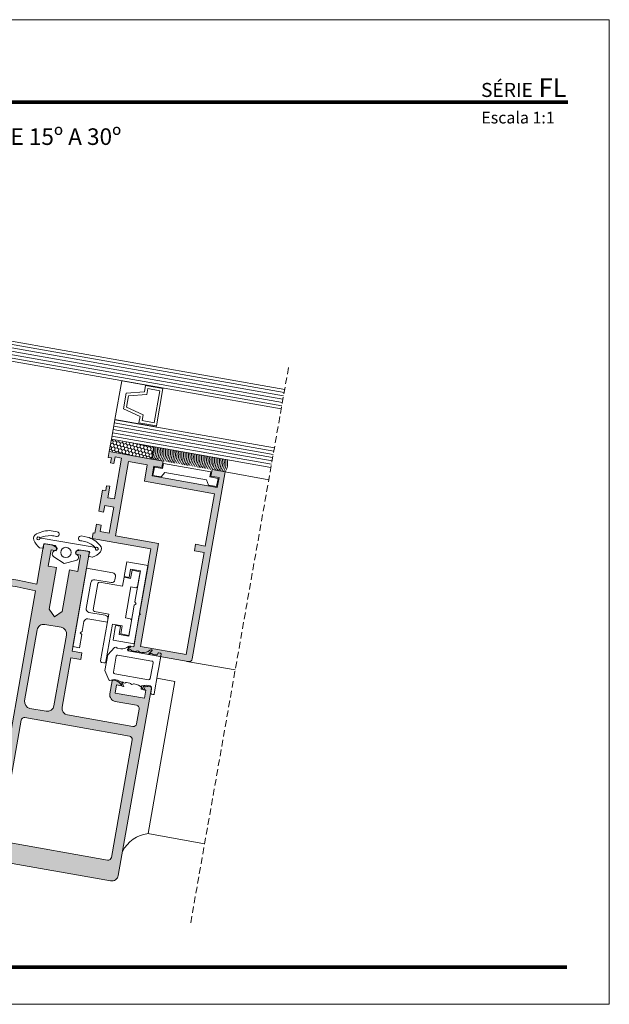
# Model space of a CAD drawing. Units: millimetres. Extents: x 13780 to 14200, y -3299 to -3002.
# Drawn here: x 14022 to 14200, y -3299 to -3002 of the extents above; entities that cross this region are included whole.
import ezdxf

# ---------------------------------------------------------------- set-up
doc = ezdxf.new("R2010")
doc.units = ezdxf.units.MM
doc.linetypes.add('DASHEDX2', pattern=[1.5, 1, -0.5])
doc.layers.get('0').update_dxf_attribs({"lineweight": 9})
for name, color, linetype, lineweight in [('ACESSORIO', 7, 'Continuous', 9), ('CABEÇALHO FOLHA', 7, 'Continuous', 9), ('LIMITES', 141, 'Continuous', 9), ('LINHAS SECUNDÁRIAS', 7, 'Continuous', 15), ('PERFIL', 7, 'Continuous', 5), ('SILICONE ESTRUTURAL', 7, 'Continuous', 9), ('VEDANTES', 7, 'Continuous', 13), ('VIDRO COMPLEMENTOS', 7, 'Continuous', 13)]:
    doc.layers.add(name, color=color, linetype=linetype, lineweight=lineweight)
doc.layers.add('TEXTO CABEÇALHO TABELA CORTE', color=7, linetype='Continuous')
doc.layers.add('VIDRO', color=7, linetype='Continuous', lineweight=5, true_color=0x00d900)
doc.styles.add('ARIAL 2.5', font='ARIALBI.TTF', dxfattribs={"height": 2.5})

msp = doc.modelspace()

# ---------------------------------------------------------------- hatches: boundary and pattern name
at = {"layer": 'PERFIL'}
h = msp.add_hatch(color=256, dxfattribs=at)
edge = h.paths.add_edge_path()
edge.add_line((14048.52372693626, -3142.443649206069), (14049.50853468928, -3142.617297383735))
edge.add_line((14049.50853468928, -3142.617297383735), (14048.90140417219, -3146.060505647414))
edge.add_line((14048.90140417219, -3146.060505647414), (14050.87101967822, -3146.407802002748))
edge.add_line((14050.87101967822, -3146.407802002748), (14053.0409837943, -3134.101323961959))
edge.add_line((14053.0409837943, -3134.101323961959), (14051.07136828828, -3133.754027606625))
edge.add_line((14051.07136828828, -3133.754027606625), (14050.72407193295, -3135.723643112649))
edge.add_line((14050.72407193295, -3135.723643112649), (14049.73926417993, -3135.549994934983))
edge.add_line((14049.73926417993, -3135.549994934983), (14049.99973644643, -3134.072783305464))
edge.add_line((14049.99973644643, -3134.072783305464), (14049.01492869342, -3133.899135127796))
edge.add_line((14049.01492869342, -3133.899135127796), (14049.32749541322, -3132.126481172376))
edge.add_line((14049.32749541322, -3132.126481172376), (14065.57682333792, -3134.99167610388))
edge.add_line((14065.57682333792, -3134.99167610388), (14065.22952698259, -3136.961291609905))
edge.add_line((14065.22952698259, -3136.961291609905), (14062.76750760006, -3136.527171165737))
edge.add_line((14062.76750760006, -3136.527171165737), (14062.24656306706, -3139.481594424775))
edge.add_line((14062.24656306706, -3139.481594424775), (14081.9427181273, -3142.954557978113))
edge.add_line((14081.9427181273, -3142.954557978113), (14082.46366266031, -3140.000134719076))
edge.add_line((14082.46366266031, -3140.000134719076), (14080.00164327777, -3139.566014274909))
edge.add_line((14080.00164327777, -3139.566014274909), (14080.3489396331, -3137.596398768885))
edge.add_line((14080.3489396331, -3137.596398768885), (14084.28817064516, -3138.290991479553))
edge.add_line((14084.28817064516, -3138.290991479553), (14074.34745057847, -3194.667616467637))
edge.add_arc((14073.36264282546, -3194.49396828997), 0.9999999999992291, 259.9999999999448, 349.9999999999871, ccw=False)
edge.add_line((14073.18899464779, -3195.478776042983), (14054.97449553971, -3192.267068410138))
edge.add_line((14054.97449553971, -3192.267068410138), (14055.23496780621, -3190.789856780619))
edge.add_line((14055.23496780621, -3190.789856780619), (14056.70773511308, -3191.049545393125))
edge.add_line((14056.70773511308, -3191.049545393125), (14058.39212243646, -3181.496910188907))
edge.add_line((14058.39212243646, -3181.496910188907), (14058.73965921566, -3181.253562316304))
edge.add_line((14058.73965921566, -3181.253562316304), (14058.49631134305, -3180.906025537101))
edge.add_line((14058.49631134305, -3180.906025537101), (14061.91718044309, -3161.505312802759))
edge.add_line((14061.91718044309, -3161.505312802759), (14044.19064088887, -3158.379645604755))
edge.add_line((14044.19064088887, -3158.379645604755), (14044.49452519979, -3156.656232036983))
edge.add_line((14044.49452519979, -3156.656232036983), (14044.9869290763, -3156.743056125817))
edge.add_line((14044.9869290763, -3156.743056125817), (14045.46446156488, -3154.034834805034))
edge.add_line((14045.46446156488, -3154.034834805034), (14046.9416731944, -3154.295307071534))
edge.add_line((14046.9416731944, -3154.295307071534), (14046.59437683906, -3156.264922577559))
edge.add_line((14046.59437683906, -3156.264922577559), (14049.30259815985, -3156.742455066142))
edge.add_line((14049.30259815985, -3156.742455066142), (14050.6831011723, -3148.913233429696))
edge.add_line((14050.6831011723, -3148.913233429696), (14047.97487985152, -3148.435700941111))
edge.add_line((14047.97487985152, -3148.435700941111), (14047.62758349618, -3150.405316447135))
edge.add_line((14047.62758349618, -3150.405316447135), (14046.15037186667, -3150.144844180635))
edge.add_line((14046.15037186667, -3150.144844180635), (14047.27844691675, -3143.74721265792))
edge.add_line((14047.27844691675, -3143.74721265792), (14048.26325466976, -3143.920860835586))
edge.add_line((14048.26325466976, -3143.920860835586), (14048.52372693626, -3142.443649206069))
h.paths.add_polyline_path([(14075.01488313428, -3162.088565932308), (14077.96930639333, -3162.60951046531), (14072.55148325011, -3193.335512359292), (14058.76417470794, -3190.904437871954), (14064.23409230445, -3159.882993652069), (14051.18538957704, -3157.582155297983), (14055.13524751422, -3135.18139778882), (14060.79789209403, -3136.179874810403), (14059.9296512057, -3141.103913575465), (14081.10301789546, -3144.837349395304), (14078.31660274865, -3160.639894959286), (14075.36217948962, -3160.118950426286)], flags=16)
h = msp.add_hatch(color=256, dxfattribs=at)
edge = h.paths.add_edge_path(flags=16)
edge.add_arc((14029.52704112995, -3186.256855689518), 2.00000000000025, 79.99999999999608, 169.9999999999961, ccw=False)
edge.add_line((14029.87433748528, -3184.287240183494), (14034.79837625035, -3185.15548107183))
edge.add_arc((14034.45107989501, -3187.125096577852), 1.999999999997878, -10.000000000038597, 79.99999999993122, ccw=False)
edge.add_line((14036.42069540103, -3187.472392933187), (14032.65252994566, -3208.842721173552))
edge.add_arc((14030.68291443963, -3208.495424818218), 2.00000000000025, 259.99999999999613, 349.9999999999961, ccw=False)
edge.add_line((14030.3356180843, -3210.465040324243), (14025.41157931924, -3209.596799435909))
edge.add_arc((14025.75887567458, -3207.627183929882), 2.000000000001725, 170.0000000000565, 260.0000000000565, ccw=False)
edge.add_line((14023.78926016855, -3207.27988757455), (14027.55742562392, -3185.909559334184))
edge = h.paths.add_edge_path()
edge.add_arc((14042.81833943757, -3162.70709158671), 0.4999999999996935, 349.9999999999358, 439.9999999999358)
edge.add_line((14042.9051635264, -3162.214687710204), (14040.93554802037, -3161.86739135487))
edge.add_line((14040.93554802037, -3161.86739135487), (14039.37151230203, -3162.099322964876))
edge.add_line((14039.37151230203, -3162.099322964876), (14039.19786412435, -3163.084130717887))
edge.add_line((14039.19786412435, -3163.084130717887), (14040.67507575387, -3163.344602984389))
edge.add_line((14040.67507575387, -3163.344602984389), (14039.80683486554, -3168.26864174945))
edge.add_line((14039.80683486554, -3168.26864174945), (14037.34481548301, -3167.834521305282))
edge.add_line((14037.34481548301, -3167.834521305282), (14035.13948362664, -3180.341579768537))
edge.add_line((14035.13948362664, -3180.341579768537), (14032.82257176528, -3181.963898919228))
edge.add_line((14032.82257176528, -3181.963898919228), (14031.20025261459, -3179.646987057869))
edge.add_line((14031.20025261459, -3179.646987057869), (14033.40558447096, -3167.139928594614))
edge.add_line((14033.40558447096, -3167.139928594614), (14030.94356508843, -3166.705808150447))
edge.add_line((14030.94356508843, -3166.705808150447), (14031.81180597676, -3161.781769385387))
edge.add_line((14031.81180597676, -3161.781769385387), (14033.28901760628, -3162.042241651887))
edge.add_line((14033.28901760628, -3162.042241651887), (14033.46266578395, -3161.057433898874))
edge.add_line((14033.46266578395, -3161.057433898874), (14032.07227824326, -3160.304557755868))
edge.add_line((14032.07227824326, -3160.304557755868), (14030.10266273724, -3159.957261400534))
edge.add_arc((14030.01583864841, -3160.44966527704), 0.5000000000002733, 80.00000000015912, 170.0000000000746)
edge.add_line((14029.5234347719, -3160.362841188207), (14027.44167766664, -3172.169072412142))
edge.add_arc((14008.35710241594, -3248.729839409243), 78.90356174269901, 76.00293660434141, 98.49999999999902)
edge.add_line((13996.69441341873, -3170.692965169957), (13996.99003224098, -3172.670996896681))
edge.add_arc((14008.35710241594, -3248.729839409242), 76.90356174269863, 75.89881095462488, 98.49999999999989, ccw=False)
edge.add_line((14027.09351239007, -3174.143615815374), (14014.57559163447, -3245.136272215999))
edge.add_line((14014.57559163447, -3245.136272215999), (14010.2839714255, -3246.698294228841))
edge.add_arc((14008.35710241594, -3248.72983940924), 2.799999999999393, 46.51477463415949, 353.4852253656532)
edge.add_line((14011.13902178381, -3249.047525780807), (14014.07431252387, -3247.979167322508))
edge.add_line((14014.07431252387, -3247.979167322508), (14013.16577643568, -3253.131731521957))
edge.add_arc((14015.1353919417, -3253.479027877289), 2.000000000001725, 170.0000000000564, 260.0000000000565)
edge.add_line((14014.78809558637, -3255.448643383315), (14049.7487708183, -3261.61315369049))
edge.add_arc((14050.09606717363, -3259.643538184466), 2.00000000000025, 259.9999999999961, 349.9999999999961)
edge.add_line((14052.06568267966, -3259.9908345398), (14062.05045289551, -3203.364388741598))
edge.add_arc((14061.558049019, -3203.277564652768), 0.5000000000026444, 350.0000000004187, 440.0000000004187)
edge.add_line((14061.64487310783, -3202.785160776259), (14060.66006535482, -3202.611512598591))
edge.add_line((14060.66006535482, -3202.611512598591), (14059.09602963647, -3202.843444208598))
edge.add_line((14059.09602963647, -3202.843444208598), (14058.9223814588, -3203.82825196161))
edge.add_line((14058.9223814588, -3203.82825196161), (14060.39959308832, -3204.08872422811))
edge.add_line((14060.39959308832, -3204.08872422811), (14059.96547264415, -3206.55074361064))
edge.add_line((14059.96547264415, -3206.55074361064), (14051.10220286704, -3204.987910011638))
edge.add_line((14051.10220286704, -3204.987910011638), (14051.53632331121, -3202.525890629107))
edge.add_line((14051.53632331121, -3202.525890629107), (14053.01353494073, -3202.786362895607))
edge.add_line((14053.01353494073, -3202.786362895607), (14053.1871831184, -3201.801555142596))
edge.add_line((14053.1871831184, -3201.801555142596), (14051.79679557771, -3201.048678999588))
edge.add_line((14051.79679557771, -3201.048678999588), (14050.8119878247, -3200.875030821922))
edge.add_arc((14050.72516373586, -3201.367434698429), 0.5000000000005892, 79.99999999995384, 170.0000000000384)
edge.add_line((14050.23275985936, -3201.280610609596), (14049.53816714869, -3205.219841621643))
edge.add_arc((14051.50778265472, -3205.567137976979), 1.999999999998774, 169.9999999999357, 259.9999999999358)
edge.add_line((14051.16048629938, -3207.536753483002), (14057.56173669396, -3208.665466637836))
edge.add_arc((14057.38808851629, -3209.650274390851), 1.000000000002338, -9.999999999822819, 80.00000000017718, ccw=False)
edge.add_line((14058.37289626931, -3209.823922568516), (14057.59147946981, -3214.255557457071))
edge.add_arc((14056.6066717168, -3214.081909279404), 0.9999999999992291, 259.9999999999448, 349.9999999999871, ccw=False)
edge.add_line((14056.43302353913, -3215.066717032416), (14036.73686847889, -3211.593753479077))
edge.add_arc((14037.08416483422, -3209.624137973051), 2.000000000001725, 170.0000000000565, 260.0000000000565, ccw=False)
edge.add_line((14035.11454932819, -3209.276841617719), (14037.75400162873, -3194.307763771934))
edge.add_line((14037.75400162873, -3194.307763771934), (14040.70842488777, -3194.828708304934))
edge.add_line((14040.70842488777, -3194.828708304934), (14041.0557212431, -3192.85909279891))
edge.add_line((14041.0557212431, -3192.85909279891), (14038.10129798406, -3192.33814826591))
edge.add_line((14038.10129798406, -3192.33814826591), (14043.31074331407, -3162.793915675544))
edge = h.paths.add_edge_path(flags=16)
edge.add_line((14023.90582703323, -3212.377574517277), (14055.41967512962, -3217.93431620262))
edge.add_arc((14055.24602695195, -3218.919123955631), 0.999999999999387, -10.000000000064176, 79.99999999993582, ccw=False)
edge.add_line((14056.23083470497, -3219.092772133299), (14049.97950030896, -3254.545851241739))
edge.add_arc((14048.99469255595, -3254.372203064072), 0.9999999999992291, 259.9999999999448, 349.9999999999871, ccw=False)
edge.add_line((14048.82104437828, -3255.357010817084), (14017.30719628188, -3249.800269131742))
edge.add_arc((14017.48084445955, -3248.81546137873), 0.999999999999387, 169.9999999999357, 259.9999999999357, ccw=False)
edge.add_line((14016.49603670654, -3248.641813201062), (14022.74737110255, -3213.188734092622))
edge.add_arc((14023.73217885556, -3213.362382270289), 0.9999999999992291, 79.9999999999448, 169.9999999999871, ccw=False)
at = {"layer": 'SILICONE ESTRUTURAL'}
h = msp.add_hatch(dxfattribs=at)
h.set_pattern_fill('HONEY', color=256, scale=0.2, angle=15, style=0)
h.set_pattern_definition([(15, (7143.945173938075, 952.1484156674342), (0.7777130273432888, 0.7777128664079933), [0.635, -1.27]), (135, (7143.945173938075, 952.1484156674342), (-1.06237561283098, 0.2846628053293936), [0.635, -1.27]), (74.99999999999999, (7143.945173938075, 952.1484156674342), (-0.284662585487691, 1.062375671737386), [-1.27, 0.635])])
h.paths.add_polyline_path([(14062.12999620238, -3134.383907482047), (14062.78117686863, -3130.690878408251), (14049.97867607947, -3128.433452098579), (14049.32749541322, -3132.126481172375)])

# ---------------------------------------------------------------- linework, layer by layer
at = {"linetype": 'DASHEDX2', "ltscale": 2}
msp.add_line((14073.90506909796, -3274.240977963345), (14103.58468565146, -3105.919508190289), dxfattribs=at)
at = {"layer": 'ACESSORIO'}
msp.add_lwpolyline([(14051.24678408968, -3184.588129509577), (14052.7239957192, -3184.848601776077), (14052.28987527502, -3187.310621158609), (14055.24429853406, -3187.831565691609), (14056.8939562219, -3178.475892037994), (14057.47318418724, -3178.07031225032), (14057.06760439957, -3177.49108428498), (14058.7172620874, -3168.135410631365), (14055.76283882837, -3167.614466098365), (14055.3287183842, -3170.076485480895), (14053.85150675468, -3169.816013214395), (14054.63292355418, -3165.38437832584), (14061.03417394876, -3166.513091480674), (14056.86661768475, -3190.148477552968), (14050.46536729017, -3189.019764398132)], close=True, dxfattribs=at)
for points in [[(14038.34700464456, -3190.944676549245), (14040.31662015059, -3191.291972904579), (14041.01121286126, -3187.35274189253), (14040.60563307358, -3186.77351392719), (14041.18486103892, -3186.367934139518), (14041.70580557193, -3183.41351088048, -0.414213562373095), (14042.86426150261, -3182.602351305135), (14048.77310802068, -3183.644240371137), (14048.94675619834, -3182.659432618126, 0.414213562373095), (14048.135596623, -3181.500976687446), (14043.21155785794, -3180.632735799112, -0.414213562373095), (14042.40039828259, -3179.474279868433), (14043.78958370393, -3171.595817844334, -0.414213562373095), (14044.94803963461, -3170.784658268989), (14049.87207839967, -3171.652899157323, 0.414213562373095), (14051.03053433035, -3170.841739581978), (14051.20418250801, -3169.856931828966, 0.414213562373095), (14050.39302293267, -3168.698475898287), (14042.51456090857, -3167.309290476951)], [(14055.66354759031, -3182.574500899462), (14054.18633596079, -3182.314028632962), (14055.83599364863, -3172.958354979346), (14057.31320527815, -3173.218827245846, 0.414213562373095), (14057.89243324349, -3172.813247458173), (14058.67385004298, -3168.381612569618), (14056.21183066046, -3167.947492125451), (14055.77771021628, -3170.409511507982), (14053.80809471026, -3170.062215152648), (14053.33056222168, -3172.770436473431), (14046.4369079506, -3171.554899229763, 0.414213562373095), (14045.85767998526, -3171.960479017434), (14044.46849456392, -3179.838941041533, 0.414213562373095), (14044.87407435159, -3180.418169006873), (14049.20722846485, -3181.182220988607), (14046.73274193309, -3195.21573146903, 0.414213562373095), (14047.13832172077, -3195.79495943437), (14047.72920637257, -3195.89914834097, 0.414213562373095), (14048.30843433791, -3195.493568553298), (14050.30538838108, -3184.168279393658), (14053.25981164012, -3184.689223926658), (14052.82569119595, -3187.151243309188), (14055.28771057848, -3187.585363753356), (14056.06912737798, -3183.153728864801, 0.414213562373095)]]:
    msp.add_lwpolyline(points, format="xyb", close=True, dxfattribs=at)
at = {"layer": 'CABEÇALHO FOLHA', "color": 128, "lineweight": 70, "true_color": 0x004d40, "const_width": 1.060714285714281}
for points in [[(14187.75233472059, -3026.719005896686), (13809.90862642415, -3026.719005896686), (13809.90862642415, -3026.719005896686)], [(14187.50483472059, -3287.686765643381), (13804.23340614917, -3287.686765643381)]]:
    msp.add_lwpolyline(points, dxfattribs=at)
at = {"layer": 'LIMITES', "color": 151}
msp.add_lwpolyline([(13780.19054900631, -3001.866407246925), (13780.19054900631, -3298.866407246925), (14200.23340614916, -3298.866407246925), (14200.23340614916, -3001.866407246925)], close=True, dxfattribs=at)
at = {"layer": 'LINHAS SECUNDÁRIAS', "lineweight": 13}
for p, q in [((14084.28817064516, -3138.290991479553), (14097.46697485033, -3140.614770234399, 0.9249996288229633)), ((14072.69554920892, -3195.433011963036), (14087.34555352397, -3198.016202991274)), ((14060.96057328011, -3247.39109487819), (14078.10634521948, -3250.414357076175))]:
    msp.add_line(p, q, dxfattribs=at)
at = {"layer": 'PERFIL'}
for points in [[(14048.52372693626, -3142.443649206069), (14049.50853468928, -3142.617297383735), (14048.90140417219, -3146.060505647414), (14050.87101967822, -3146.407802002748), (14053.0409837943, -3134.101323961959), (14051.07136828828, -3133.754027606625), (14050.72407193295, -3135.723643112649), (14049.73926417993, -3135.549994934983), (14049.99973644643, -3134.072783305464), (14049.01492869342, -3133.899135127796), (14049.32749541322, -3132.126481172376), (14065.57682333792, -3134.99167610388), (14065.22952698259, -3136.961291609905), (14062.76750760006, -3136.527171165737), (14062.24656306706, -3139.481594424775), (14081.9427181273, -3142.954557978113), (14082.46366266031, -3140.000134719076), (14080.00164327777, -3139.566014274909), (14080.3489396331, -3137.596398768885), (14084.28817064516, -3138.290991479553), (14074.34745057847, -3194.667616467637, -0.4142135623731949), (14073.18899464779, -3195.478776042983), (14054.97449553971, -3192.267068410138), (14055.23496780621, -3190.789856780619), (14056.70773511308, -3191.049545393125), (14058.39212243646, -3181.496910188907), (14058.73965921566, -3181.253562316304), (14058.49631134305, -3180.906025537101), (14061.91718044309, -3161.505312802759), (14044.19064088887, -3158.379645604755), (14044.49452519979, -3156.656232036983), (14044.9869290763, -3156.743056125817), (14045.46446156488, -3154.034834805034), (14046.9416731944, -3154.295307071534), (14046.59437683906, -3156.264922577559), (14049.30259815985, -3156.742455066142), (14050.6831011723, -3148.913233429696), (14047.97487985152, -3148.435700941111), (14047.62758349618, -3150.405316447135), (14046.15037186667, -3150.144844180635), (14047.27844691675, -3143.74721265792), (14048.26325466976, -3143.920860835586)], [(14027.55742562392, -3185.909559334184, -0.4142135623730867), (14029.87433748528, -3184.287240183494), (14034.79837625035, -3185.15548107183, -0.4142135623730867), (14036.42069540103, -3187.472392933187), (14032.65252994566, -3208.842721173552, -0.4142135623731034), (14030.3356180843, -3210.465040324243), (14025.41157931924, -3209.596799435909, -0.414213562373095), (14023.78926016855, -3207.27988757455)], [(14023.90582703323, -3212.377574517277), (14055.41967512962, -3217.93431620262, -0.4142135623731117), (14056.23083470497, -3219.092772133299), (14049.97950030896, -3254.545851241739, -0.414213562373095), (14048.82104437828, -3255.357010817084), (14017.30719628188, -3249.800269131742, -0.414213562373095), (14016.49603670654, -3248.641813201062), (14022.74737110255, -3213.188734092622, -0.414213562373095)]]:
    msp.add_lwpolyline(points, format="xyb", close=True, dxfattribs=at)
for points in [[(14075.01488313428, -3162.088565932308), (14077.96930639333, -3162.60951046531), (14072.55148325011, -3193.335512359292), (14058.76417470794, -3190.904437871954), (14064.23409230445, -3159.882993652069), (14051.18538957704, -3157.582155297983), (14055.13524751422, -3135.18139778882), (14060.79789209403, -3136.179874810403), (14059.9296512057, -3141.103913575465), (14081.10301789546, -3144.837349395304), (14078.31660274865, -3160.639894959286), (14075.36217948962, -3160.118950426286)], [(14065.70731100325, -3135.712551557892), (14065.42947391899, -3137.288243962712), (14062.96745453646, -3136.854123518544), (14062.53333409229, -3139.316142901076), (14064.99535347482, -3139.750263345242), (14066.09291233139, -3138.42065266674), (14078.69845156994, -3140.643349340879), (14079.2750658935, -3142.268161921413), (14081.73708527603, -3142.702282365581), (14082.1712057202, -3140.24026298305), (14079.70918633767, -3139.806142538882), (14079.98702342193, -3138.230450134062)]]:
    msp.add_lwpolyline(points, close=True, dxfattribs=at)
for points in [[(14014.78809558637, -3255.448643383315), (14049.7487708183, -3261.61315369049, 0.4142135623730961), (14052.06568267966, -3259.9908345398), (14062.05045289551, -3203.364388741598, 0.4142135623730961), (14061.64487310783, -3202.785160776259), (14060.66006535482, -3202.611512598591), (14059.09602963647, -3202.843444208598), (14058.9223814588, -3203.82825196161), (14060.39959308832, -3204.08872422811), (14059.96547264415, -3206.55074361064), (14051.10220286704, -3204.987910011638), (14051.53632331121, -3202.525890629107), (14053.01353494073, -3202.786362895607), (14053.1871831184, -3201.801555142596), (14051.79679557771, -3201.048678999588), (14050.8119878247, -3200.875030821922, 0.4142135623730961), (14050.23275985936, -3201.280610609596), (14049.53816714869, -3205.219841621643, 0.4142135623730961), (14051.16048629938, -3207.536753483002), (14057.56173669396, -3208.665466637836, -0.4142135623730617), (14058.37289626931, -3209.823922568516), (14057.59147946981, -3214.255557457071, -0.4142135623731283), (14056.43302353913, -3215.066717032416), (14036.73686847889, -3211.593753479077, -0.4142135623730961), (14035.11454932819, -3209.276841617719), (14037.75400162873, -3194.307763771934), (14040.70842488777, -3194.828708304934), (14041.0557212431, -3192.85909279891), (14038.10129798406, -3192.33814826591), (14043.31074331407, -3162.793915675544, 0.4142135623730961), (14042.9051635264, -3162.214687710204), (14040.93554802037, -3161.86739135487), (14039.37151230203, -3162.099322964876), (14039.19786412435, -3163.084130717887), (14040.67507575387, -3163.344602984389), (14039.80683486554, -3168.26864174945), (14037.34481548301, -3167.834521305282), (14035.13948362664, -3180.341579768537), (14032.82257176528, -3181.963898919228), (14031.20025261459, -3179.646987057869), (14033.40558447096, -3167.139928594614), (14030.94356508843, -3166.705808150447), (14031.81180597676, -3161.781769385387), (14033.28901760628, -3162.042241651887), (14033.46266578395, -3161.057433898874), (14032.07227824326, -3160.304557755868), (14030.10266273724, -3159.957261400534, 0.4142135623730274), (14029.5234347719, -3160.362841188207), (14027.44167766664, -3172.169072412142, 0.0984784657231789), (13996.69441341873, -3170.692965169957)], [(13996.99003224098, -3172.670996896681, -0.09893722626995684), (14027.09351239007, -3174.143615815374), (14014.57559163447, -3245.136272215999)]]:
    msp.add_lwpolyline(points, format="xyb", dxfattribs=at)
at = {"layer": 'SILICONE ESTRUTURAL'}
msp.add_lwpolyline([(14062.12999620238, -3134.383907482046), (14049.32749541322, -3132.126481172376), (14049.97867607947, -3128.433452098579), (14062.78117686863, -3130.690878408252)], close=True, dxfattribs=at)
for centre, radius in [((14057.99729157245, -3131.751275255207), 4.900000000000105), ((14058.48969544896, -3131.838099344041), 4.900000000000105), ((14058.98209932547, -3131.924923432873), 4.900000000000105), ((14059.47450320197, -3132.011747521707), 4.900000000000105), ((14059.96690707848, -3132.098571610541), 4.900000000000105), ((14060.45931095499, -3132.185395699373), 4.900000000000105), ((14060.9517148315, -3132.272219788207), 4.900000000000105), ((14061.444118708, -3132.359043877039), 4.899999999999986), ((14061.9365225845, -3132.445867965875), 4.900000000000105), ((14062.42892646101, -3132.532692054707), 4.900000000000105), ((14062.92133033752, -3132.619516143541), 4.900000000000105), ((14063.41373421402, -3132.706340232375), 4.900000000000105), ((14063.90613809052, -3132.793164321207), 4.900000000000105), ((14064.39854196703, -3132.879988410041), 4.900000000000105), ((14064.89094584354, -3132.966812498875), 4.900000000000105), ((14065.38334972004, -3133.053636587709), 4.900000000000105), ((14065.87575359655, -3133.140460676543), 4.900000000000105), ((14066.36815747306, -3133.227284765375), 4.900000000000105), ((14066.86056134956, -3133.314108854209), 4.900000000000105), ((14067.35296522607, -3133.400932943043), 4.900000000000105), ((14067.35296522607, -3133.400932943043), 4.900000000000105), ((14067.84536910258, -3133.487757031875), 4.900000000000105), ((14068.33777297908, -3133.574581120709), 4.900000000000105), ((14068.83017685559, -3133.661405209543), 4.900000000000105), ((14069.3225807321, -3133.748229298377), 4.900000000000105), ((14069.81498460861, -3133.835053387209), 4.900000000000105), ((14070.30738848511, -3133.921877476043), 4.900000000000105), ((14070.79979236161, -3134.008701564877), 4.900000000000105), ((14071.29219623812, -3134.095525653709), 4.900000000000105), ((14071.78460011463, -3134.182349742543), 4.900000000000105), ((14072.27700399113, -3134.269173831377), 4.900000000000105), ((14072.76940786764, -3134.355997920211), 4.900000000000105), ((14073.26181174414, -3134.442822009043), 4.900000000000105), ((14073.26181174415, -3134.442822009045), 4.900000000000105), ((14073.75421562065, -3134.529646097877), 4.900000000000105), ((14074.24661949715, -3134.616470186711), 4.900000000000105), ((14074.73902337366, -3134.703294275545), 4.900000000000105), ((14075.23142725017, -3134.790118364377), 4.900000000000105), ((14075.72383112667, -3134.876942453211), 4.900000000000105), ((14076.21623500318, -3134.963766542041), 4.899999999999986), ((14076.70863887969, -3135.050590630879), 4.900000000000105), ((14076.70863887969, -3135.050590630877), 4.900000000000105), ((14076.70863887969, -3135.050590630877), 4.900000000000105), ((14077.20104275619, -3135.137414719711), 4.900000000000105), ((14077.20104275619, -3135.137414719711), 4.900000000000105), ((14077.6934466327, -3135.224238808545), 4.900000000000105), ((14077.6934466327, -3135.224238808545), 4.900000000000105), ((14078.18585050921, -3135.311062897377), 4.900000000000105), ((14078.67825438572, -3135.397886986211), 4.900000000000105), ((14079.17065826222, -3135.484711075045), 4.900000000000105), ((14079.66306213872, -3135.571535163879), 4.900000000000105), ((14080.15546601523, -3135.658359252711), 4.900000000000105)]:
    msp.add_arc(centre, radius, 327.5018834991038, 12.49811650083971, dxfattribs=at)
at = {"layer": 'VEDANTES'}
msp.add_line((14063.70749550804, -3200.492547484329), (14069.12707100603, -3201.448164868612), dxfattribs=at)
for points in [[(14039.50774038214, -3163.17000075885, -0.6992532314929416), (14039.29039489977, -3165.035892088687), (14035.68872416109, -3165.895880518561), (14032.5983941115, -3163.855911794793, -0.6992532314933676), (14033.03232858562, -3162.028210947925, 0.5713869316159137), (14033.46191762633, -3161.08155985552), (14033.113033194, -3160.583301248917, 0.1989123673796133), (14032.91938203402, -3160.459931853919), (14029.88704196454, -3159.925248484988, 0.4663076581553725), (14029.53494751125, -3160.220690810891), (14029.53494751125, -3161.028778573162, -0.4663076581550915), (14029.18285305795, -3161.324220899065), (14028.42016107803, -3161.189737725037, -0.120111805912479), (14028.29005794716, -3161.132631381151, -0.1371951132804939), (14026.58262140253, -3158.865122395047, -0.4091527358664211), (14027.38355448844, -3156.991729222758, -0.1385617660987415), (14031.84769995351, -3156.006173618462), (14033.62505170711, -3156.319568686833, -0.9374833374547584), (14033.36512126078, -3157.793707501462, 0.05510543846283768), (14031.76062265147, -3157.503643999962, 0.127494791791781), (14028.36071344393, -3158.177056945076, 12.83600163403626), (14028.38894883131, -3158.314598095616), (14028.83275325856, -3158.216209022838), (14044.75783177218, -3161.024230034691), (14045.14122047277, -3161.268475574163, 12.83600163403969), (14045.21479490196, -3161.148886241184, 0.1274947917917733), (14042.2502461003, -3159.353247631463, 0.05510543846283457), (14040.64330303671, -3159.077047319057, -0.937483337454801), (14040.90323348304, -3157.602908504428), (14042.68058523664, -3157.916303572798, -0.1385617660987513), (14046.53842991926, -3160.369250573327, -0.4091527358661962), (14046.65032262852, -3162.403599561985, -0.1371951132804694), (14044.27032335865, -3163.950383332078, -0.1201118059124233), (14044.12853488671, -3163.959547850562), (14043.3658429068, -3163.825064676534, -0.4663076581550739), (14043.13602957387, -3163.427016307633), (14043.41241186614, -3162.667662200478, 0.4663076581552207), (14043.1825985332, -3162.269613831577), (14040.15025846372, -3161.734930462644, 0.1989123673796279), (14039.92609107952, -3161.784627175262), (14039.42783247292, -3162.133511607584, 0.5713869316164606)], [(14048.04324214506, -3198.225193756331), (14048.89336066453, -3193.403932052383), (14050.9188330405, -3191.2096632628, -0.403427476853801), (14051.60772481555, -3191.293026155696, 0.1801123110286388), (14051.90859805049, -3191.469691556355), (14052.79266561103, -3191.625576520046, 0.2259529109070578), (14055.10842326471, -3190.908394447948, -0.203792958933928), (14055.80930420031, -3190.838073592116, -0.4944153812961805), (14055.85839810862, -3190.97241096138), (14054.87782856398, -3191.866823832786, 0.5347470538316454), (14054.93806994842, -3192.003869189257, 0.180112311028648), (14055.28122143275, -3191.94076272285, -0.3723022733235855), (14055.92524615203, -3192.054321657102, 0.1801123110286646), (14056.22611938698, -3192.230987057761), (14057.24395775091, -3192.410459423321, 0.1801123110286922), (14057.58710923524, -3192.347352956916, -0.3723022733235489), (14058.23113395452, -3192.460911891167, 0.18011231102867), (14058.53200718946, -3192.637577291825), (14059.24718999124, -3192.763683315918, 0.2259529109070555), (14061.56294764491, -3192.04650124382, -0.2037929589338766), (14062.26382858052, -3191.976180387986, -0.4944153812954792), (14062.31292248883, -3192.110517757252), (14061.33235294419, -3193.004930628658, 0.5347470538316844), (14061.39259432863, -3193.141975985129, 0.1801123110286811), (14061.73574581296, -3193.078869518722, -0.372302273323561), (14062.37977053224, -3193.192428452974, 0.1801123110286922), (14062.68064376719, -3193.369093853631), (14063.41750282573, -3193.49902198663, 0.4142135623730961), (14063.99673079107, -3193.093442198959, -0.4142135623730961), (14064.34426757027, -3192.850094326355), (14064.73819067148, -3192.919553597421, -0.4142135623730682), (14064.98153854408, -3193.267090376625), (14064.27740182401, -3197.260448155659), (14064.00480945099, -3198.806396324986), (14062.87995653096, -3205.185754240036, -0.4142135623730662), (14062.53241975177, -3205.429102112639), (14062.13849665056, -3205.359642841571, -0.4142135623730961), (14061.89514877795, -3205.012106062368), (14062.12957381781, -3203.682615595802, 0.4142135623730961), (14061.72399403013, -3203.103387630463), (14060.98713497159, -3202.973459497462, 0.1801123110287288), (14060.64398348726, -3203.036565963868, -0.3723022733238613), (14059.99995876798, -3202.923007029616, 0.1801123110286025), (14059.69908553303, -3202.746341628957, 0.5347470538327296), (14059.59560487615, -3202.854518372207), (14060.21113162294, -3204.0303660836, -0.4944153812950663), (14060.11905235328, -3204.139810812636, -0.2037929589338393), (14059.48449085925, -3203.834015425275, 0.2259529109071011), (14057.55368119564, -3202.368048959746), (14056.83849839387, -3202.241942935656, 0.1801123110287066), (14056.49534690954, -3202.305049402061, -0.3723022733237467), (14055.85132219026, -3202.191490467809, 0.1801123110287066), (14055.55044895531, -3202.014825067152), (14054.53261059138, -3201.83535270159, 0.1801123110287399), (14054.18945910705, -3201.898459167996, -0.3723022733236855), (14053.54543438778, -3201.784900233744, 0.1801123110287288), (14053.24456115282, -3201.608234833086, 0.5347470538326906), (14053.14108049594, -3201.716411576335), (14053.75660724273, -3202.892259287728, -0.4944153812951418), (14053.66452797308, -3203.001704016766, -0.2037929589338409), (14053.02996647903, -3202.695908629405, 0.2259529109070964), (14051.09915681543, -3201.229942163876), (14050.2150892549, -3201.074057200185, 0.1801123110287066), (14049.87193777057, -3201.13716366659, -0.4034274768539021), (14049.19607946447, -3200.97988429826)], [(14050.60675918892, -3198.655323977964, 0.4142135623730961), (14050.97178099783, -3199.17662914677), (14061.18868157543, -3200.978144377817, 0.4142135623730961), (14061.70998674423, -3200.613122568911), (14062.26903072728, -3197.442626591506), (14062.55261946926, -3195.834314914842, 0.4142135623730961), (14062.18759766036, -3195.313009746036), (14051.97069708276, -3193.511494514991, 0.4142135623730961), (14051.44939191395, -3193.876516323895)]]:
    msp.add_lwpolyline(points, format="xyb", close=True, dxfattribs=at)
msp.add_lwpolyline([(14069.12707100603, -3201.448164868612), (14061.02747924826, -3247.383232350769)], dxfattribs=at)
msp.add_circle((14036.27030304635, -3162.573929556444), 1.566055212755004, dxfattribs=at)
msp.add_arc((14062.13642889708, -3257.154706607967), 9.834199432734737, 96.47470781791196, 153.4188782312082, dxfattribs=at)
at = {"layer": 'VIDRO'}
for p, q in [((14102.27074433029, -3113.371239717068), (14010.48451163069, -3097.18685043454)), ((14009.45545654728, -3103.097959930017), (14101.22885526429, -3119.280086235141))]:
    msp.add_line(p, q, dxfattribs=at)
for points in [[(14009.96998408898, -3100.14240518228), (14101.74979979729, -3116.325662976104)], [(14010.14149326955, -3099.157220266366), (14101.92344797495, -3115.340855223092)], [(14010.31300245012, -3098.172035350453), (14102.09709615262, -3114.356047470081)], [(14009.62696572785, -3102.112775014104), (14101.40250344196, -3118.295278482128)], [(14009.79847490842, -3101.127590098193), (14101.57615161963, -3117.310470729117)], [(14099.16004458258, -3131.01289464253), (14051.02056514547, -3122.524605580507), (14049.97867607947, -3128.433452098581), (14098.11815551658, -3136.921741160604)], [(14050.8469169678, -3123.509413333519), (14098.98639640492, -3131.997702395543)], [(14050.32597243481, -3126.463836592557), (14098.46545187191, -3134.95212565458)], [(14050.49962061247, -3125.479028839543), (14098.63910004958, -3133.967317901566)], [(14050.67326879014, -3124.494221086532), (14098.81274822725, -3132.982510148555)], [(14050.15232425714, -3127.448644345568), (14098.29180369425, -3135.936933407591)]]:
    msp.add_lwpolyline(points, dxfattribs=at)
at = {"layer": 'VIDRO COMPLEMENTOS'}
for points in [[(14065.54900893096, -3113.097359275063), (14065.56757936201, -3112.992041127081), (14053.10976128641, -3110.795391679594), (14051.05516597222, -3122.447580731645), (14063.51298404782, -3124.644230179132), (14063.5520548878, -3124.422648434704), (14058.2956435061, -3123.495801286406), (14058.64293986143, -3121.526185780382), (14053.62529472402, -3119.245227971693), (14054.45012356794, -3114.567391144885), (14059.94530119393, -3114.140127632791), (14060.29259754927, -3112.170512126766)], [(14065.54900893096, -3113.097359275063), (14065.56757936201, -3112.992041127081), (14053.10976128641, -3110.795391679594), (14051.05516597222, -3122.447580731645), (14063.51298404782, -3124.644230179132), (14063.5520548878, -3124.422648434704), (14058.2956435061, -3123.495801286406), (14058.64293986143, -3121.526185780382), (14053.62529472402, -3119.245227971693), (14054.45012356794, -3114.567391144885), (14059.94530119393, -3114.140127632791), (14060.29259754927, -3112.170512126766)], [(14058.2956435061, -3123.495801286406), (14063.5520548878, -3124.422648434704), (14065.54900893096, -3113.097359275063), (14060.29259754927, -3112.170512126766), (14059.94530119393, -3114.140127632791), (14054.45012356794, -3114.567391144885), (14053.62529472402, -3119.245227971693), (14058.64293986143, -3121.526185780382)], [(14058.2956435061, -3123.495801286406), (14063.5520548878, -3124.422648434704), (14065.54900893096, -3113.097359275063), (14060.29259754927, -3112.170512126766), (14059.94530119393, -3114.140127632791), (14054.45012356794, -3114.567391144885), (14053.62529472402, -3119.245227971693), (14058.64293986143, -3121.526185780382)], [(14059.28033104717, -3122.806315647364), (14062.86256924876, -3123.437960893627), (14064.56432138989, -3113.786844914108), (14060.98208318831, -3113.155199667843), (14060.66799150271, -3114.93650213408), (14055.17281387671, -3115.363765646176), (14054.57677759536, -3118.744055372437), (14059.59442273277, -3121.025013181126)], [(14059.28033104717, -3122.806315647364), (14062.86256924876, -3123.437960893627), (14064.56432138989, -3113.786844914108), (14060.98208318831, -3113.155199667843), (14060.66799150271, -3114.93650213408), (14055.17281387671, -3115.363765646176), (14054.57677759536, -3118.744055372437), (14059.59442273277, -3121.025013181126)]]:
    msp.add_lwpolyline(points, close=True, dxfattribs=at)

# ---------------------------------------------------------------- texts
at = {"layer": 'CABEÇALHO FOLHA', "color": 128, "true_color": 0x004d40, "insert": (14187.33578873373, -3022.353335592082), "char_height": 5.657142857142833, "width": 43.12103063250505, "attachment_point": 6}
msp.add_mtext('{\\fArial|b1|i1|c0|p34;\\H0.75x;SÉRIE\\H1.333x; FL}', dxfattribs=at)
at = {"layer": 'CABEÇALHO FOLHA', "color": 128, "lineweight": 70, "true_color": 0x004d40, "insert": (14172.68175239757, -3029.635433997682), "char_height": 3.535714285714272, "width": 129.342997748488, "attachment_point": 2}
msp.add_mtext('{\\fArial|b1|i1|c0|p34;Escala 1:1}', dxfattribs=at)
at = {"layer": 'TEXTO CABEÇALHO TABELA CORTE', "style": 'ARIAL 2.5'}
msp.add_text('PORMENOR ANGULO VARIÁVEL  DE 15º A 30º', height=5.000000000000002, dxfattribs=at).set_placement((13913.46947541452, -3039.641133243453))

doc.saveas('drawing.dxf')
